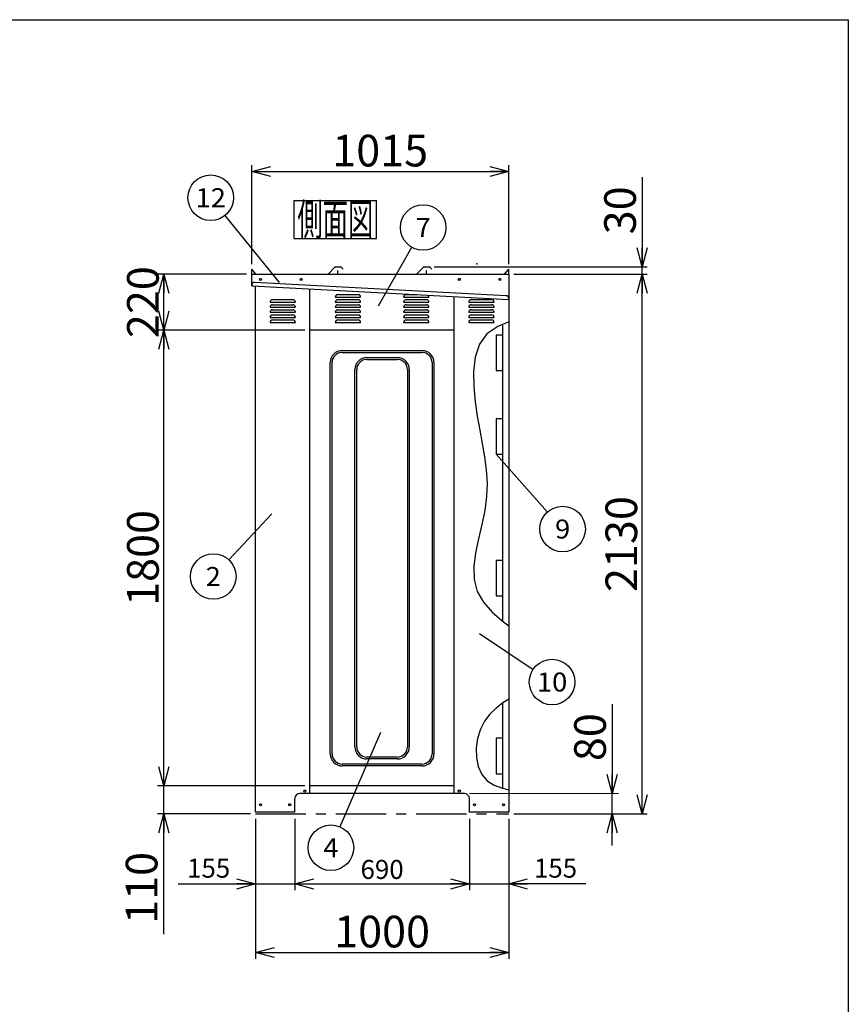
# Model space of a CAD drawing. Units: millimetres. Extents: x -4750 to 5139, y -3513 to 3512.
# Drawn here: x 1777 to 5050, y -375 to 3512 of the extents above; entities that cross this region are included whole.
import ezdxf
from ezdxf.enums import TextEntityAlignment as Align

# ---------------------------------------------------------------- set-up
doc = ezdxf.new("R2010")
doc.units = ezdxf.units.MM
doc.header["$LTSCALE"] = 6.25
doc.header["$PDSIZE"] = 1
doc.linetypes.add('CENTER', pattern=[50.8, 31.75, -6.35, 6.35, -6.35])
for name, color, linetype in [('Layer0001', 7, 'Continuous'), ('Layer0002', 7, 'Continuous'), ('Layer0006', 7, 'Continuous'), ('ZUWAKU', 7, 'Continuous')]:
    doc.layers.add(name, color=color, linetype=linetype)
doc.styles.add('dcStyle0', font='txt.shx', dxfattribs={"width": 0.666667, "bigfont": 'bigfont'})
doc.styles.add('dcStyle1', font='HG創英角ｺﾞｼｯｸUB', dxfattribs={"width": 0.8})
doc.dimstyles.new('dc_Rotated', dxfattribs={"dimtxt": 125, "dimasz": 75.000048, "dimexe": 20, "dimexo": 25, "dimgap": 25, "dimtad": 3, "dimdec": 1, "dimdsep": 46, "dimtxsty": 'dcStyle1', "dimblk1": 'OPEN30', "dimblk2": 'OPEN30', "dimsah": 1, "dimcen": 0.09, "dimclrd": 4, "dimclre": 4, "dimclrt": 2, "dimadec": 0, "dimazin": 2, "dimtfac": 1, "dimtdec": 4, "dimtmove": 0, "dimatfit": 3, "dimfxl": 1, "dimarcsym": 0})

# ---------------------------------------------------------------- blocks, each defined once
blk = doc.blocks.new('DC_GROUP_BN-950W_A_3')
at = {"layer": 'ZUWAKU', "color": 7, "linetype": 'Continuous', "lineweight": 25}
for p, q in [((2861, 2799.2), (3186, 2799.2)), ((2861, 2649.2), (2861, 2799.2)), ((3186, 2649.2), (3186, 2799.2)), ((2861, 2649.2), (3186, 2649.2))]:
    blk.add_line(p, q, dxfattribs=at)
at = {"layer": 'ZUWAKU', "color": 7, "style": 'dcStyle0', "width": 0.988235}
blk.add_text('側面図', height=125, dxfattribs=at).set_placement((2873.5, 2661.7), (3173.5, 2661.7), align=Align.FIT)
blk = doc.blocks.new('_OPEN30')
at = {"color": 0, "linetype": 'ByBlock', "lineweight": -2}
for p, q in [((-1, 0.267949), (0, 0)), ((0, 0), (-1, -0.267949)), ((0, 0), (-1, 0))]:
    blk.add_line(p, q, dxfattribs=at)
blk = doc.blocks.new('*D36')
at = {"layer": 'Layer0001', "color": 4, "linetype": 'Continuous', "lineweight": 25}
for p, q in [((2903.3, 487.3), (2320.9, 487.3)), ((2345.9, 377.3), (2345.9, 487.3)), ((2688.3, 377.3), (2320.9, 377.3)), ((2345.9, -98.4), (2345.9, 377.3))]:
    blk.add_line(p, q, dxfattribs=at)
at = {"layer": 'Layer0001', "color": 4, "xscale": 75.00007019038215, "yscale": 74.99973420559108, "rotation": 90}
blk.add_blockref('_OPEN30', (2345.9, 377.3), dxfattribs=at)
at = {"layer": 'Layer0001', "color": 2, "insert": (2320.9, 226.6), "char_height": 125, "width": 531.25, "attachment_point": 9, "rotation": 90, "style": 'dcStyle1'}
blk.add_mtext('\\T1.00;110', dxfattribs=at)
blk = doc.blocks.new('*D37')
at = {"layer": 'Layer0001', "color": 4, "linetype": 'Continuous', "lineweight": 25}
for p, q in [((2903.3, 2287.3), (2320.9, 2287.3)), ((2345.9, 487.3), (2345.9, 2287.3)), ((2903.3, 487.3), (2320.9, 487.3))]:
    blk.add_line(p, q, dxfattribs=at)
at = {"layer": 'Layer0001', "color": 4, "xscale": 75.00007019038215, "yscale": 74.99973420559108}
for p, rotation in [((2345.9, 2287.3), 90), ((2345.9, 487.3), 270)]:
    blk.add_blockref('_OPEN30', p, dxfattribs=dict(at, rotation=rotation))
at = {"layer": 'Layer0001', "color": 2, "insert": (2325.9, 1387.3), "char_height": 125, "width": 656.25, "attachment_point": 8, "rotation": 90, "style": 'dcStyle1'}
blk.add_mtext('\\T1.00;1800', dxfattribs=at)
blk = doc.blocks.new('*D38')
at = {"layer": 'Layer0001', "color": 4, "linetype": 'Continuous', "lineweight": 25}
for p, q in [((2673.3, 2507.3), (2320.9, 2507.3)), ((2345.9, 2287.3), (2345.9, 2507.3)), ((2903.3, 2287.3), (2320.9, 2287.3))]:
    blk.add_line(p, q, dxfattribs=at)
at = {"layer": 'Layer0001', "color": 4, "xscale": 75.00007019038215, "yscale": 74.99973420559108}
for p, rotation in [((2345.9, 2507.3), 90), ((2345.9, 2287.3), 270)]:
    blk.add_blockref('_OPEN30', p, dxfattribs=dict(at, rotation=rotation))
at = {"layer": 'Layer0001', "color": 2, "insert": (2325.9, 2397.3), "char_height": 125, "width": 531.25, "attachment_point": 8, "rotation": 90, "style": 'dcStyle1'}
blk.add_mtext('\\T1.00;220', dxfattribs=at)
blk = doc.blocks.new('*D39')
at = {"layer": 'Layer0001', "color": 4, "linetype": 'Continuous', "lineweight": 25}
for p, q in [((2693.3, 2547.3), (2693.3, 2938.1)), ((3708.3, 2547.3), (3708.3, 2938.1)), ((2693.3, 2913.1), (3708.3, 2913.1))]:
    blk.add_line(p, q, dxfattribs=at)
at = {"layer": 'Layer0001', "color": 4, "xscale": 75.00007019038215, "yscale": 74.99973420559108}
for p, rotation in [((2693.3, 2913.1), 180), ((3708.3, 2913.1), 360)]:
    blk.add_blockref('_OPEN30', p, dxfattribs=dict(at, rotation=rotation))
at = {"layer": 'Layer0001', "color": 2, "insert": (3200.8, 2933.1), "char_height": 125, "width": 656.25, "attachment_point": 8, "style": 'dcStyle1'}
blk.add_mtext('\\T1.00;1015', dxfattribs=at)
blk = doc.blocks.new('*D40')
at = {"layer": 'Layer0001', "color": 4, "linetype": 'Continuous', "lineweight": 25}
for p, q in [((3728.3, 2507.3), (4255.8, 2507.3)), ((4235.8, 377.3), (4235.8, 2507.3)), ((3728.3, 377.3), (4255.8, 377.3))]:
    blk.add_line(p, q, dxfattribs=at)
at = {"layer": 'Layer0001', "color": 4, "xscale": 75.00007019038215, "yscale": 74.99973420559108}
for p, rotation in [((4235.8, 2507.3), 90), ((4235.8, 377.3), 270)]:
    blk.add_blockref('_OPEN30', p, dxfattribs=dict(at, rotation=rotation))
at = {"layer": 'Layer0001', "color": 2, "insert": (4215.8, 1442.3), "char_height": 125, "width": 656.25, "attachment_point": 8, "rotation": 90, "style": 'dcStyle1'}
blk.add_mtext('\\T1.00;2130', dxfattribs=at)
blk = doc.blocks.new('*D41')
at = {"layer": 'Layer0001', "color": 4, "linetype": 'Continuous', "lineweight": 25}
for p, q in [((4235.8, 2890.2), (4235.8, 2537.3)), ((3413.9, 2537.3), (4255.8, 2537.3)), ((4235.8, 2507.3), (4235.8, 2537.3)), ((3728.3, 2507.3), (4255.8, 2507.3))]:
    blk.add_line(p, q, dxfattribs=at)
at = {"layer": 'Layer0001', "color": 4, "xscale": 75.00007019038215, "yscale": 74.99973420559108, "rotation": 270}
blk.add_blockref('_OPEN30', (4235.8, 2537.3), dxfattribs=at)
at = {"layer": 'Layer0001', "color": 2, "insert": (4210.8, 2665.2), "char_height": 125, "width": 406.25, "attachment_point": 7, "rotation": 90, "style": 'dcStyle1'}
blk.add_mtext('\\T1.00;30', dxfattribs=at)
blk = doc.blocks.new('DA_IMAGEDIMGROUP_2')
at = {"layer": 'Layer0001', "color": 4, "linetype": 'Continuous', "lineweight": 25}
for p, q in [((4117.3, 810.2), (4117.3, 457.3)), ((4117.3, 377.3), (4117.3, 457.3)), ((3733.3, 377.3), (4142.3, 377.3)), ((4117.3, 252.3), (4117.3, 377.3))]:
    blk.add_line(p, q, dxfattribs=at)
at = {"layer": 'Layer0001', "color": 4, "linetype": 'Continuous', "lineweight": 13}
blk.add_line((3553.3, 457.3), (4142.3, 457.3), dxfattribs=at)
at = {"layer": 'Layer0001', "color": 4, "xscale": 75.00007019038215, "yscale": 74.99973420559108}
for p, rotation in [((4117.3, 457.3), 270), ((4117.3, 377.3), 90)]:
    blk.add_blockref('_OPEN30', p, dxfattribs=dict(at, rotation=rotation))
at = {"layer": 'Layer0001', "color": 2, "insert": (4092.3, 585.2), "char_height": 125, "width": 406.25, "attachment_point": 7, "rotation": 90, "style": 'dcStyle1'}
blk.add_mtext('\\T1.00;80', dxfattribs=at)
blk = doc.blocks.new('*D43')
at = {"layer": 'Layer0001', "color": 4, "linetype": 'Continuous', "lineweight": 25}
for p, q in [((2708.3, 357.3), (2708.3, 75.1)), ((2863.3, 357.3), (2863.3, 75.1)), ((2403.3, 100.1), (2708.3, 100.1)), ((2708.3, 100.1), (2863.3, 100.1))]:
    blk.add_line(p, q, dxfattribs=at)
at = {"layer": 'Layer0001', "color": 4, "xscale": 75.00007019038215, "yscale": 74.99973420559108, "rotation": 360}
blk.add_blockref('_OPEN30', (2708.3, 100.1), dxfattribs=at)
at = {"layer": 'Layer0001', "color": 4, "insert": (2608.3, 125.1), "char_height": 75, "width": 318.75, "attachment_point": 9, "style": 'dcStyle0'}
blk.add_mtext('\\T1.00;155', dxfattribs=at)
blk = doc.blocks.new('*D44')
at = {"layer": 'Layer0001', "color": 4, "linetype": 'Continuous', "lineweight": 25}
for p, q in [((2863.3, 357.3), (2863.3, 75.1)), ((3553.3, 357.3), (3553.3, 75.1)), ((2863.3, 100.1), (3553.3, 100.1))]:
    blk.add_line(p, q, dxfattribs=at)
at = {"layer": 'Layer0001', "color": 4, "xscale": 75.00007019038215, "yscale": 74.99973420559108}
for p, rotation in [((2863.3, 100.1), 180), ((3553.3, 100.1), 360)]:
    blk.add_blockref('_OPEN30', p, dxfattribs=dict(at, rotation=rotation))
at = {"layer": 'Layer0001', "color": 4, "insert": (3208.3, 120.1), "char_height": 75, "width": 318.75, "attachment_point": 8, "style": 'dcStyle0'}
blk.add_mtext('\\T1.00;690', dxfattribs=at)
blk = doc.blocks.new('*D45')
at = {"layer": 'Layer0001', "color": 4, "linetype": 'Continuous', "lineweight": 25}
for p, q in [((3553.3, 357.3), (3553.3, 75.1)), ((3708.3, 357.3), (3708.3, 75.1)), ((3553.3, 100.1), (3708.3, 100.1)), ((4013.3, 100.1), (3708.3, 100.1))]:
    blk.add_line(p, q, dxfattribs=at)
at = {"layer": 'Layer0001', "color": 4, "xscale": 75.00007019038215, "yscale": 74.99973420559108, "rotation": 180}
blk.add_blockref('_OPEN30', (3708.3, 100.1), dxfattribs=at)
at = {"layer": 'Layer0001', "color": 4, "insert": (3808.3, 125.1), "char_height": 75, "width": 318.75, "attachment_point": 7, "style": 'dcStyle0'}
blk.add_mtext('\\T1.00;155', dxfattribs=at)
blk = doc.blocks.new('*D46')
at = {"layer": 'Layer0001', "color": 4, "linetype": 'Continuous', "lineweight": 25}
for p, q in [((2708.3, 357.3), (2708.3, -195.3)), ((3708.3, 357.3), (3708.3, -195.3)), ((2708.3, -170.3), (3708.3, -170.3))]:
    blk.add_line(p, q, dxfattribs=at)
at = {"layer": 'Layer0001', "color": 4, "xscale": 75.00007019038215, "yscale": 74.99973420559108}
for p, rotation in [((2708.3, -170.3), 180), ((3708.3, -170.3), 360)]:
    blk.add_blockref('_OPEN30', p, dxfattribs=dict(at, rotation=rotation))
at = {"layer": 'Layer0001', "color": 2, "insert": (3208.3, -150.3), "char_height": 125, "width": 656.25, "attachment_point": 8, "style": 'dcStyle1'}
blk.add_mtext('\\T1.00;1000', dxfattribs=at)
blk = doc.blocks.new('DC_GROUP_BN-950W_A_16')
at = {"layer": 'Layer0001', "color": 4, "linetype": 'Continuous', "lineweight": 25}
blk.add_line((2803.6, 2474.8), (2588.1, 2739.8), dxfattribs=at)
blk.add_circle((2531.3, 2809.6), 90, dxfattribs=at)
at = {"layer": 'Layer0001', "color": 4, "style": 'dcStyle0', "width": 0.908108}
blk.add_text('12', height=75, dxfattribs=at).set_placement((2471.3, 2772.1), (2591.3, 2772.1), align=Align.FIT)
blk = doc.blocks.new('DC_GROUP_BN-950W_A_17')
at = {"layer": 'Layer0001', "color": 4, "linetype": 'Continuous', "lineweight": 25}
blk.add_line((3194.3, 2382.3), (3326.1, 2613.8), dxfattribs=at)
blk.add_circle((3370.6, 2692), 90, dxfattribs=at)
at = {"layer": 'Layer0001', "color": 4, "style": 'dcStyle0', "width": 0.988235}
blk.add_text('7', height=75, dxfattribs=at).set_placement((3340.6, 2654.5), (3400.6, 2654.5), align=Align.FIT)
blk = doc.blocks.new('DC_GROUP_BN-950W_A_18')
at = {"layer": 'Layer0001', "color": 4, "linetype": 'Continuous', "lineweight": 25}
blk.add_line((2772.7, 1561.3), (2602.9, 1379.8), dxfattribs=at)
blk.add_circle((2541.4, 1314.1), 90, dxfattribs=at)
at = {"layer": 'Layer0001', "color": 4, "style": 'dcStyle0', "width": 0.988235}
blk.add_text('2', height=75, dxfattribs=at).set_placement((2511.4, 1276.6), (2571.4, 1276.6), align=Align.FIT)
blk = doc.blocks.new('DC_GROUP_BN-950W_A_19')
at = {"layer": 'Layer0001', "color": 4, "linetype": 'Continuous', "lineweight": 25}
blk.add_line((3201.5, 698.1), (3041.6, 326.2), dxfattribs=at)
blk.add_circle((3006.1, 243.5), 90, dxfattribs=at)
at = {"layer": 'Layer0001', "color": 4, "style": 'dcStyle0', "width": 0.933333}
blk.add_text('4', height=75, dxfattribs=at).set_placement((2976.1, 206), (3036.1, 206), align=Align.FIT)
blk = doc.blocks.new('DC_GROUP_BN-950W_A_20')
at = {"layer": 'Layer0001', "color": 4, "linetype": 'Continuous', "lineweight": 25}
blk.add_line((3658.3, 1797.3), (3861.5, 1568.8), dxfattribs=at)
blk.add_circle((3921.4, 1501.5), 90, dxfattribs=at)
at = {"layer": 'Layer0001', "color": 4, "style": 'dcStyle0', "width": 1.05}
blk.add_text('9', height=75, dxfattribs=at).set_placement((3891.4, 1464), (3951.4, 1464), align=Align.FIT)
blk = doc.blocks.new('DC_GROUP_BN-950W_A_21')
at = {"layer": 'Layer0001', "color": 4, "linetype": 'Continuous', "lineweight": 25}
blk.add_line((3592.6, 1089), (3804.9, 947.5), dxfattribs=at)
blk.add_circle((3879.8, 897.6), 90, dxfattribs=at)
at = {"layer": 'Layer0001', "color": 4, "style": 'dcStyle0', "width": 0.908108}
blk.add_text('10', height=75, dxfattribs=at).set_placement((3819.8, 860.1), (3939.8, 860.1), align=Align.FIT)
blk = doc.blocks.new('DC_GROUP_BN-950W_A_29')
at = {"layer": 'Layer0006', "color": 3, "linetype": 'Continuous', "lineweight": 25}
for p, q in [((3665, 2300.7), (3622.2, 2271.6)), ((3708.3, 2319.4), (3665, 2300.7)), ((3622.2, 2271.6), (3593.2, 2230.8)), ((3593.2, 2230.8), (3576.5, 2180.6)), ((3576.5, 2180.6), (3569.6, 2124)), ((3569.6, 2124), (3570.2, 2064.1)), ((3570.2, 2064.1), (3575.8, 2004.2)), ((3575.8, 2004.2), (3584.3, 1946.8)), ((3584.3, 1946.8), (3594.1, 1891.9)), ((3594.1, 1891.9), (3604.1, 1838.7)), ((3604.1, 1838.7), (3613, 1786.6)), ((3613, 1786.6), (3619.7, 1734.9)), ((3619.7, 1734.9), (3622.8, 1682.9)), ((3622.8, 1682.9), (3621.3, 1630)), ((3621.3, 1630), (3613.9, 1575.3)), ((3613.9, 1575.3), (3602.2, 1519.4)), ((3602.2, 1519.4), (3589, 1463.2)), ((3589, 1463.2), (3577.6, 1407.6)), ((3577.6, 1407.6), (3571, 1353.8)), ((3571, 1353.8), (3572.2, 1302.6)), ((3572.2, 1302.6), (3584.4, 1255.2)), ((3584.4, 1255.2), (3609.4, 1212.2)), ((3609.4, 1212.2), (3644.9, 1172.6)), ((3644.9, 1172.6), (3687.3, 1135.4)), ((3687.3, 1135.4), (3708.3, 1118.9))]:
    blk.add_line(p, q, dxfattribs=at)
blk = doc.blocks.new('DC_GROUP_BN-950W_A_30')
at = {"layer": 'Layer0006', "color": 3, "linetype": 'Continuous', "lineweight": 25}
for p, q in [((3708.3, 830.2), (3685.6, 815.6)), ((3658.3, 794.9), (3633.7, 771.2)), ((3685.6, 815.6), (3658.3, 794.9)), ((3612.9, 743.6), (3596.7, 711.1)), ((3633.7, 771.2), (3612.9, 743.6)), ((3596.7, 711.1), (3585.7, 674.8)), ((3585.7, 674.8), (3580.4, 636.7)), ((3580.4, 636.7), (3581, 598.9)), ((3581, 598.9), (3588, 563.5)), ((3588, 563.5), (3601.8, 532.5)), ((3601.8, 532.5), (3622.8, 507.9)), ((3622.8, 507.9), (3650.7, 490.8)), ((3650.7, 490.8), (3683.4, 479)), ((3683.4, 479), (3708.3, 472.4))]:
    blk.add_line(p, q, dxfattribs=at)

msp = doc.modelspace()

# ---------------------------------------------------------------- linework, layer by layer
at = {"color": 3, "linetype": 'Continuous', "lineweight": 25}
for p, q in [((2693.31, 2507.26), (2693.3, 2527.29)), ((2709.31, 2507.26), (2693.3, 2527.29)), ((3022.99, 2536.53), (2994.75, 2508.29)), ((3024.76, 2537.26), (3043.86, 2537.26)), ((3045.62, 2536.53), (3054.79, 2527.36)), ((3372.99, 2536.53), (3344.75, 2508.29)), ((3374.76, 2537.26), (3393.86, 2537.26)), ((3395.62, 2536.53), (3404.79, 2527.36)), ((3692.31, 2507.26), (3708.31, 2527.26)), ((3708.31, 2507.26), (3708.31, 2527.26)), ((2693.31, 2507.26), (3708.31, 2507.26)), ((2693.31, 2461.46), (2693.31, 2507.26)), ((3033.31, 2509.26), (3033.31, 2522.26)), ((3383.31, 2509.26), (3383.31, 2522.26)), ((3708.31, 2507.26), (3708.31, 2336.94)), ((2708.31, 383.26), (2708.31, 2460.68)), ((2923.31, 457.26), (2923.31, 2449.41)), ((3493.31, 457.26), (3493.31, 2419.54)), ((3493.31, 2287.26), (2923.31, 2287.26)), ((3683.31, 2267.26), (3658.31, 2267.26)), ((3658.31, 2267.26), (3658.31, 2127.26)), ((3683.31, 2287.26), (3683.31, 2267.26)), ((3658.31, 2127.26), (3683.31, 2127.26)), ((3683.31, 2127.26), (3683.31, 2107.26)), ((3683.31, 1957.26), (3683.31, 1937.26)), ((3683.31, 1957.26), (3683.31, 1937.26)), ((3683.31, 1937.26), (3658.31, 1937.26)), ((3658.31, 1937.26), (3658.31, 1797.26)), ((3658.31, 1797.26), (3683.31, 1797.26)), ((3683.31, 1797.26), (3683.31, 1777.26)), ((3683.31, 1377.26), (3658.31, 1377.26)), ((3658.31, 1377.26), (3658.31, 1237.26)), ((3683.31, 1397.26), (3683.31, 1377.26)), ((3708.31, 1281.06), (3708.31, 383.26)), ((3658.31, 1237.26), (3683.31, 1237.26)), ((3683.31, 1237.26), (3683.31, 1217.26)), ((3683.31, 675.26), (3658.31, 675.26)), ((3658.31, 675.26), (3658.31, 535.26)), ((3683.31, 695.26), (3683.31, 675.26)), ((3658.31, 535.26), (3683.31, 535.26)), ((3683.31, 535.26), (3683.31, 515.26)), ((3493.31, 487.26), (2923.31, 487.26)), ((2863.31, 383.26), (2863.31, 437.26)), ((3533.31, 457.26), (2883.31, 457.26)), ((3553.31, 383.26), (3553.31, 437.26)), ((2863.31, 383.26), (2708.31, 383.26)), ((3708.31, 383.26), (3553.31, 383.26))]:
    msp.add_line(p, q, dxfattribs=at)
at = {"color": 4, "linetype": 'Continuous', "lineweight": 25}
for p, q in [((3023.31, 2417.26), (3123.31, 2417.26)), ((3033.31, 2427.26), (3113.31, 2427.26)), ((3293.31, 2417.26), (3393.31, 2417.26)), ((3303.31, 2427.26), (3345.88, 2427.26)), ((2765.81, 2397.26), (2865.81, 2397.26)), ((2765.81, 2377.26), (2865.81, 2377.26)), ((2775.81, 2407.26), (2855.81, 2407.26)), ((2775.81, 2387.26), (2855.81, 2387.26)), ((3023.31, 2397.26), (3123.31, 2397.26)), ((3023.31, 2377.26), (3123.31, 2377.26)), ((3033.31, 2407.26), (3113.31, 2407.26)), ((3033.31, 2387.26), (3113.31, 2387.26)), ((3293.31, 2397.26), (3393.31, 2397.26)), ((3293.31, 2377.26), (3393.31, 2377.26)), ((3303.31, 2407.26), (3383.31, 2407.26)), ((3303.31, 2387.26), (3383.31, 2387.26)), ((3550.81, 2397.26), (3650.81, 2397.26)), ((3550.81, 2377.26), (3650.81, 2377.26)), ((3560.81, 2407.26), (3640.81, 2407.26)), ((3560.81, 2387.26), (3640.81, 2387.26)), ((2765.81, 2357.26), (2865.81, 2357.26)), ((2765.81, 2337.26), (2865.81, 2337.26)), ((2775.81, 2367.26), (2855.81, 2367.26)), ((2775.81, 2347.26), (2855.81, 2347.26)), ((3023.31, 2357.26), (3123.31, 2357.26)), ((3023.31, 2337.26), (3123.31, 2337.26)), ((3033.31, 2367.26), (3113.31, 2367.26)), ((3033.31, 2347.26), (3113.31, 2347.26)), ((3293.31, 2357.26), (3393.31, 2357.26)), ((3293.31, 2337.26), (3393.31, 2337.26)), ((3303.31, 2367.26), (3383.31, 2367.26)), ((3303.31, 2347.26), (3383.31, 2347.26)), ((3550.81, 2357.26), (3650.81, 2357.26)), ((3550.81, 2337.26), (3650.81, 2337.26)), ((3560.81, 2367.26), (3640.81, 2367.26)), ((3560.81, 2347.26), (3640.81, 2347.26)), ((2765.81, 2317.26), (2865.81, 2317.26)), ((2775.81, 2327.26), (2855.81, 2327.26)), ((3023.31, 2317.26), (3123.31, 2317.26)), ((3033.31, 2327.26), (3113.31, 2327.26)), ((3293.31, 2317.26), (3393.31, 2317.26)), ((3303.31, 2327.26), (3383.31, 2327.26)), ((3550.81, 2317.26), (3650.81, 2317.26)), ((3560.81, 2327.26), (3640.81, 2327.26))]:
    msp.add_line(p, q, dxfattribs=at)
at = {"color": 7, "linetype": 'Continuous', "lineweight": 25}
for p, q in [((3708.31, 2336.94), (3708.31, 1281.06)), ((3050.81, 2206.26), (3365.81, 2206.26)), ((3050.81, 2198.76), (3365.81, 2198.76)), ((3148.31, 2178.76), (3268.31, 2178.76)), ((3003.31, 613.76), (3003.31, 2158.76)), ((3010.81, 613.76), (3010.81, 2158.76)), ((3148.31, 2171.26), (3268.31, 2171.26)), ((3405.81, 2158.76), (3405.81, 613.76)), ((3413.31, 2158.76), (3413.31, 613.76)), ((3100.81, 641.26), (3100.81, 2131.26)), ((3108.31, 641.26), (3108.31, 2131.26)), ((3308.31, 2131.26), (3308.31, 641.26)), ((3315.81, 2131.26), (3315.81, 641.26)), ((3268.31, 601.26), (3148.31, 601.26)), ((3268.31, 593.76), (3148.31, 593.76)), ((3365.81, 573.76), (3050.81, 573.76)), ((3365.81, 566.26), (3050.81, 566.26))]:
    msp.add_line(p, q, dxfattribs=at)
at = {"color": 6, "linetype": 'Continuous', "lineweight": 25}
for p, q in [((3683.31, 2308.62), (3683.31, 1138.92)), ((3683.31, 813.9), (3683.31, 478.98))]:
    msp.add_line(p, q, dxfattribs=at)
at = {"color": 4, "linetype": 'CENTER', "lineweight": 25}
msp.add_line((2708.31, 377.26), (3708.31, 377.26), dxfattribs=at)
at = {"color": 3, "linetype": 'Continuous', "lineweight": 25}
for centre in [(2728.31, 2487.26), (2888.31, 2487.26), (3513.31, 2487.26), (3673.31, 2487.26), (2903.31, 467.26), (3513.31, 467.26), (2728.31, 413.26), (2843.31, 413.26), (3573.31, 413.26), (3688.31, 413.26)]:
    msp.add_circle(centre, 4, dxfattribs=at)
for centre, radius, start, end in [((3024.76, 2534.76), 2.5, 90, 135), ((3043.86, 2534.76), 2.5, 45, 90), ((3374.76, 2534.76), 2.5, 90, 135), ((3393.86, 2534.76), 2.5, 45, 90), ((2992.27, 2510.76), 3.5, 270, 315), ((3035.31, 2509.26), 2, 180, 270), ((3342.27, 2510.76), 3.5, 270, 315), ((3385.31, 2509.26), 2, 180, 270), ((2883.31, 437.26), 20, 90, 180), ((3533.31, 437.26), 20, 0, 90)]:
    msp.add_arc(centre, radius, start, end, dxfattribs=at)
at = {"color": 4, "linetype": 'Continuous', "lineweight": 25}
for centre, start, end in [((3033.31, 2417.26), 90, 180), ((3113.31, 2417.26), 0, 90), ((3303.31, 2417.26), 90, 180), ((3383.31, 2417.26), 0, 50.39463), ((2775.81, 2397.26), 90, 180), ((2775.81, 2377.26), 90, 180), ((2855.81, 2397.26), 0, 90), ((2855.81, 2377.26), 0, 90), ((3033.31, 2397.26), 90, 180), ((3033.31, 2377.26), 90, 180), ((3113.31, 2397.26), 0, 90), ((3113.31, 2377.26), 0, 90), ((3303.31, 2397.26), 90, 180), ((3303.31, 2377.26), 90, 180), ((3383.31, 2397.26), 0, 90), ((3383.31, 2377.26), 0, 90), ((3560.81, 2397.26), 90, 180), ((3560.81, 2377.26), 90, 180), ((3640.81, 2397.26), 0, 90), ((3640.81, 2377.26), 0, 90), ((2775.81, 2357.26), 90, 180), ((2775.81, 2337.26), 90, 180), ((2855.81, 2357.26), 0, 90), ((2855.81, 2337.26), 0, 90), ((3033.31, 2357.26), 90, 180), ((3033.31, 2337.26), 90, 180), ((3113.31, 2357.26), 0, 90), ((3113.31, 2337.26), 0, 90), ((3303.31, 2357.26), 90, 180), ((3303.31, 2337.26), 90, 180), ((3383.31, 2357.26), 0, 90), ((3383.31, 2337.26), 0, 90), ((3560.81, 2357.26), 90, 180), ((3560.81, 2337.26), 90, 180), ((3640.81, 2357.26), 0, 90), ((3640.81, 2337.26), 0, 90), ((2775.81, 2317.26), 90, 180), ((2855.81, 2317.26), 0, 90), ((3033.31, 2317.26), 90, 180), ((3113.31, 2317.26), 0, 90), ((3303.31, 2317.26), 90, 180), ((3383.31, 2317.26), 0, 90), ((3560.81, 2317.26), 90, 180), ((3640.81, 2317.26), 0, 90)]:
    msp.add_arc(centre, 10, start, end, dxfattribs=at)
at = {"color": 7, "linetype": 'Continuous', "lineweight": 25}
for centre, radius, start, end in [((3050.81, 2158.76), 47.5, 90, 180), ((3050.81, 2158.76), 40, 90, 180), ((3148.31, 2131.26), 47.5, 90, 180), ((3268.31, 2131.26), 47.5, 0, 90), ((3365.81, 2158.76), 47.5, 0, 90), ((3365.81, 2158.76), 40, 0, 90), ((3148.31, 2131.26), 40, 90, 180), ((3268.31, 2131.26), 40, 0, 90), ((3148.31, 641.26), 47.5, 180, 270), ((3148.31, 641.26), 40, 180, 270), ((3268.31, 641.26), 40, 270, 0), ((3268.31, 641.26), 47.5, 270, 0), ((3050.81, 613.76), 47.5, 180, 270), ((3050.81, 613.76), 40, 180, 270), ((3365.81, 613.76), 40, 270, 0), ((3365.81, 613.76), 47.5, 270, 0)]:
    msp.add_arc(centre, radius, start, end, dxfattribs=at)
at = {"color": 1, "linetype": 'Continuous'}
msp.add_point((3582.53, 2548.73), dxfattribs=at)
at = {"layer": 'Layer0002', "color": 3, "linetype": 'Continuous', "lineweight": 25}
for p, q in [((2693.52, 2465.46), (2693.31, 2461.46)), ((2693.31, 2461.46), (3708.31, 2408.27)), ((3699.05, 2422.77), (2704.03, 2474.92)), ((3708.31, 2408.27), (3708.52, 2412.26))]:
    msp.add_line(p, q, dxfattribs=at)
for centre, start, end in [((2703.5, 2464.93), 87, 177), ((3698.53, 2412.79), 357, 87)]:
    msp.add_arc(centre, 10, start, end, dxfattribs=at)
at = {"layer": 'ZUWAKU', "color": 5, "linetype": 'Continuous', "lineweight": 25}
for p, q in [((-4750, 3512.5), (5050, 3512.5)), ((5050, 3512.5), (5050, -3512.5))]:
    msp.add_line(p, q, dxfattribs=at)

# ---------------------------------------------------------------- block references
at = {"layer": 'Layer0001', "linetype": 'Continuous'}
for name in ['DC_GROUP_BN-950W_A_16', 'DC_GROUP_BN-950W_A_17', 'DC_GROUP_BN-950W_A_20', 'DC_GROUP_BN-950W_A_18', 'DC_GROUP_BN-950W_A_21', 'DA_IMAGEDIMGROUP_2', 'DC_GROUP_BN-950W_A_19']:
    msp.add_blockref(name, (0, 0), dxfattribs=at)
at = {"layer": 'Layer0006', "linetype": 'Continuous'}
for name in ['DC_GROUP_BN-950W_A_29', 'DC_GROUP_BN-950W_A_30']:
    msp.add_blockref(name, (0, 0), dxfattribs=at)
at = {"layer": 'ZUWAKU', "linetype": 'Continuous'}
msp.add_blockref('DC_GROUP_BN-950W_A_3', (0, 0), dxfattribs=at)

# ---------------------------------------------------------------- dimensions: what is measured, and where the dimension line sits
at = {"layer": 'Layer0001', "linetype": 'Continuous', "lineweight": 13}
for base, p1, p2, picture, middle in [((3708.31, 2913.15), (2693.3, 2522.29), (3708.31, 2522.26), '*D39', (3200.8, 2913.15)), ((3708.31, -170.3), (2708.31, 382.26), (3708.31, 382.26), '*D46', (3208.31, -170.3))]:
    dim = msp.add_linear_dim(base=base, p1=p1, p2=p2, dimstyle='dc_Rotated', override={"dimtxt": 125, "dimasz": 75.000048, "dimexe": 25, "dimexo": 25, "dimgap": 20, "dimtad": 3, "dimtih": 0, "dimtoh": 0, "dimdec": 1, "dimzin": 8, "dimtxsty": 'dcStyle1', "dimblk1": 'OPEN30', "dimblk2": 'OPEN30', "dimsah": 1, "dimclrd": 4, "dimclre": 4, "dimclrt": 2, "dimazin": 2, "dimtofl": 1, "dimtolj": 0, "dimtzin": 8, "dimarcsym": 1}, dxfattribs=at)
    dim.commit()
    dim.dimension.update_dxf_attribs({"geometry": picture, "text_midpoint": middle, "dimtype": 160})
at = {"layer": 'Layer0001', "linetype": 'Continuous', "lineweight": 25}
for base, p1, p2, override, picture, middle in [((4235.82, 2537.26), (3703.31, 2507.26), (3388.86, 2537.26), {"dimtxt": 125, "dimasz": 75.000048, "dimexe": 20, "dimexo": 25, "dimgap": 25, "dimtad": 3, "dimtih": 0, "dimtoh": 0, "dimdec": 1, "dimzin": 8, "dimtxsty": 'dcStyle1', "dimblk1": 'OPEN30', "dimblk2": 'OPEN30', "dimsah": 1, "dimclrd": 4, "dimclre": 4, "dimclrt": 2, "dimazin": 2, "dimtofl": 1, "dimtolj": 0, "dimtzin": 8, "dimarcsym": 1}, '*D41', (4235.82, 2765.22)), ((2345.9, 2507.26), (2928.31, 2287.26), (2698.31, 2507.26), {"dimtxt": 125, "dimasz": 75.000048, "dimexe": 25, "dimexo": 25, "dimgap": 20, "dimtad": 3, "dimtih": 0, "dimtoh": 0, "dimdec": 1, "dimzin": 8, "dimtxsty": 'dcStyle1', "dimblk1": 'OPEN30', "dimblk2": 'OPEN30', "dimsah": 1, "dimclrd": 4, "dimclre": 4, "dimclrt": 2, "dimazin": 2, "dimtofl": 1, "dimtolj": 0, "dimtzin": 8, "dimarcsym": 1}, '*D38', (2345.9, 2397.26)), ((4235.82, 2507.26), (3703.31, 377.26), (3703.31, 2507.26), {"dimtxt": 125, "dimasz": 75.000048, "dimexe": 20, "dimexo": 25, "dimgap": 20, "dimtad": 3, "dimtih": 0, "dimtoh": 0, "dimdec": 1, "dimzin": 8, "dimtxsty": 'dcStyle1', "dimblk1": 'OPEN30', "dimblk2": 'OPEN30', "dimsah": 1, "dimclrd": 4, "dimclre": 4, "dimclrt": 2, "dimazin": 2, "dimtofl": 1, "dimtolj": 0, "dimtzin": 8, "dimarcsym": 1}, '*D40', (4235.82, 1442.26)), ((2345.9, 2287.26), (2928.31, 487.26), (2928.31, 2287.26), {"dimtxt": 125, "dimasz": 75.000048, "dimexe": 25, "dimexo": 25, "dimgap": 20, "dimtad": 3, "dimtih": 0, "dimtoh": 0, "dimdec": 1, "dimzin": 8, "dimtxsty": 'dcStyle1', "dimblk1": 'OPEN30', "dimblk2": 'OPEN30', "dimsah": 1, "dimclrd": 4, "dimclre": 4, "dimclrt": 2, "dimazin": 2, "dimtofl": 1, "dimtolj": 0, "dimtzin": 8, "dimarcsym": 1}, '*D37', (2345.9, 1387.26)), ((2345.9, 487.26), (2713.31, 377.26), (2928.31, 487.26), {"dimtxt": 125, "dimasz": 75.000048, "dimexe": 25, "dimexo": 25, "dimgap": 25, "dimtad": 3, "dimtih": 0, "dimtoh": 0, "dimdec": 1, "dimzin": 8, "dimtxsty": 'dcStyle1', "dimblk1": 'OPEN30', "dimblk2": 'OPEN30', "dimsah": 1, "dimclrd": 4, "dimclre": 4, "dimclrt": 2, "dimazin": 2, "dimtofl": 1, "dimtolj": 0, "dimtzin": 8, "dimarcsym": 1}, '*D36', (2345.9, 76.6))]:
    dim = msp.add_linear_dim(base=base, p1=p1, p2=p2, angle=90, dimstyle='dc_Rotated', override=override, dxfattribs=at)
    dim.commit()
    dim.dimension.update_dxf_attribs({"geometry": picture, "text_midpoint": middle, "dimtype": 160})
for base, p1, p2, override, picture, middle in [((2863.31, 100.14), (2708.31, 382.26), (2863.31, 382.26), {"dimtxt": 75, "dimasz": 75.000048, "dimexe": 25, "dimexo": 25, "dimgap": 25, "dimtad": 3, "dimtih": 0, "dimtoh": 0, "dimdec": 1, "dimzin": 8, "dimtxsty": 'dcStyle0', "dimblk1": 'OPEN30', "dimblk2": 'OPEN30', "dimsah": 1, "dimclrd": 4, "dimclre": 4, "dimclrt": 4, "dimazin": 2, "dimtofl": 1, "dimtolj": 0, "dimtzin": 8, "dimarcsym": 1}, '*D43', (2518.31, 100.14)), ((3553.31, 100.14), (2863.31, 382.26), (3553.31, 382.26), {"dimtxt": 75, "dimasz": 75.000048, "dimexe": 25, "dimexo": 25, "dimgap": 20, "dimtad": 3, "dimtih": 0, "dimtoh": 0, "dimdec": 1, "dimzin": 8, "dimtxsty": 'dcStyle0', "dimblk1": 'OPEN30', "dimblk2": 'OPEN30', "dimsah": 1, "dimclrd": 4, "dimclre": 4, "dimclrt": 4, "dimazin": 2, "dimtofl": 1, "dimtolj": 0, "dimtzin": 8, "dimarcsym": 1}, '*D44', (3208.31, 100.14)), ((3708.31, 100.14), (3553.31, 382.26), (3708.31, 382.26), {"dimtxt": 75, "dimasz": 75.000048, "dimexe": 25, "dimexo": 25, "dimgap": 25, "dimtad": 3, "dimtih": 0, "dimtoh": 0, "dimdec": 1, "dimzin": 8, "dimtxsty": 'dcStyle0', "dimblk1": 'OPEN30', "dimblk2": 'OPEN30', "dimsah": 1, "dimclrd": 4, "dimclre": 4, "dimclrt": 4, "dimazin": 2, "dimtofl": 1, "dimtolj": 0, "dimtzin": 8, "dimarcsym": 1}, '*D45', (3898.31, 100.14))]:
    dim = msp.add_linear_dim(base=base, p1=p1, p2=p2, dimstyle='dc_Rotated', override=override, dxfattribs=at)
    dim.commit()
    dim.dimension.update_dxf_attribs({"geometry": picture, "text_midpoint": middle, "dimtype": 160})

doc.saveas('drawing.dxf')
